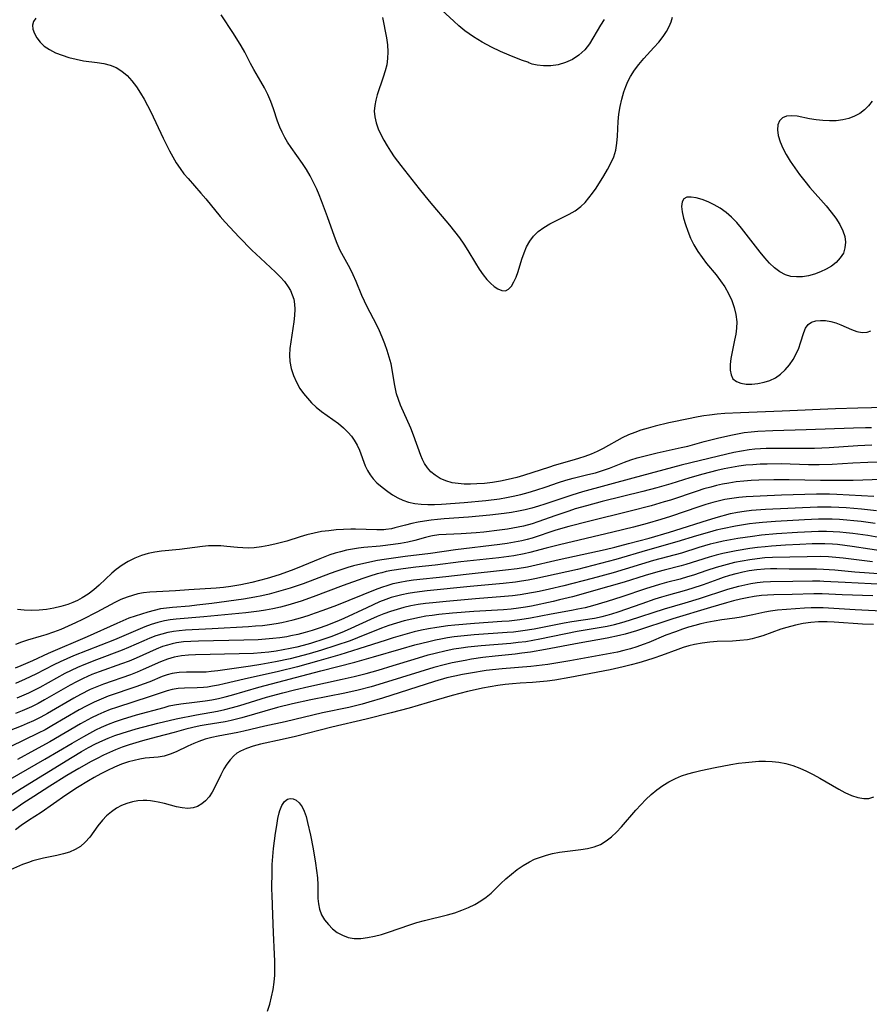
# Model space of a CAD drawing. Extents: x 1597504 to 1605706, y 2805615 to 2813817.
# Drawn here: x 1601389 to 1601599, y 2806353 to 2806596 of the extents above; entities that cross this region are included whole.
import ezdxf

# ---------------------------------------------------------------- set-up
doc = ezdxf.new("R2010")
doc.units = 0

msp = doc.modelspace()

# ---------------------------------------------------------------- linework, layer by layer
at = {"layer": 'WIL_032_Contours', "color": 0}
for points in [[(1601514.42, 2806585.69, 150), (1601513.12, 2806586.11, 150), (1601511.65, 2806586.66, 150), (1601509.8, 2806587.41, 150), (1601507.69, 2806588.33, 150), (1601505.44, 2806589.4, 150), (1601503.16, 2806590.61, 150), (1601500.98, 2806591.93, 150), (1601499.91, 2806592.68, 150), (1601498.9, 2806593.43, 150), (1601497.43, 2806594.63, 150), (1601496.15, 2806595.77, 150), (1601491.21, 2806600.31, 150)], [(1601602.8, 2806500.33, 148), (1601596.04, 2806500.21, 148), (1601590.49, 2806500, 148), (1601577.34, 2806499.41, 148), (1601567, 2806499.06, 148), (1601563.17, 2806498.85, 148), (1601561.27, 2806498.69, 148), (1601559.39, 2806498.48, 148), (1601557.95, 2806498.26, 148), (1601556.53, 2806498.01, 148), (1601550.52, 2806496.84, 148), (1601549.28, 2806496.57, 148), (1601545.92, 2806495.72, 148), (1601544.17, 2806495.26, 148), (1601542.4, 2806494.74, 148), (1601540.87, 2806494.21, 148), (1601539.36, 2806493.59, 148), (1601537.78, 2806492.83, 148), (1601533.1, 2806490.26, 148), (1601531.61, 2806489.51, 148), (1601530.1, 2806488.85, 148), (1601528.54, 2806488.26, 148), (1601526.96, 2806487.72, 148), (1601525.36, 2806487.23, 148), (1601520.97, 2806485.99, 148), (1601519.81, 2806485.64, 148), (1601513.35, 2806483.56, 148), (1601511.72, 2806483.08, 148), (1601509.62, 2806482.54, 148), (1601507.67, 2806482.14, 148), (1601505.72, 2806481.83, 148), (1601503.76, 2806481.6, 148), (1601501.81, 2806481.46, 148), (1601500.25, 2806481.42, 148), (1601498.71, 2806481.45, 148), (1601497.21, 2806481.56, 148), (1601495.77, 2806481.78, 148), (1601494.17, 2806482.22, 148), (1601492.77, 2806482.84, 148), (1601491.51, 2806483.64, 148), (1601490.49, 2806484.5, 148), (1601489.61, 2806485.47, 148), (1601488.88, 2806486.54, 148), (1601488.42, 2806487.49, 148), (1601488.02, 2806488.51, 148), (1601486.19, 2806493.52, 148), (1601485.49, 2806495.26, 148), (1601482.98, 2806500.94, 148), (1601482.46, 2806502.31, 148), (1601482.02, 2806503.7, 148), (1601481.73, 2806504.94, 148), (1601481.48, 2806506.19, 148), (1601480.98, 2806509.29, 148), (1601480.63, 2806511.12, 148), (1601480.21, 2806512.79, 148), (1601479.71, 2806514.46, 148), (1601479.12, 2806516.1, 148), (1601478.47, 2806517.72, 148), (1601477.75, 2806519.32, 148), (1601477.01, 2806520.84, 148), (1601474.73, 2806525.22, 148), (1601474.04, 2806526.61, 148), (1601473.4, 2806528.02, 148), (1601472.02, 2806531.47, 148), (1601471.3, 2806533.16, 148), (1601470.51, 2806534.71, 148), (1601468.86, 2806537.66, 148), (1601468.08, 2806539.17, 148), (1601467.33, 2806540.87, 148), (1601466.66, 2806542.61, 148), (1601464.93, 2806547.45, 148), (1601463.45, 2806551.45, 148), (1601462.88, 2806552.9, 148), (1601462.28, 2806554.33, 148), (1601461.5, 2806555.97, 148), (1601460.65, 2806557.57, 148), (1601459.73, 2806559.13, 148), (1601458.75, 2806560.64, 148), (1601455.94, 2806564.56, 148), (1601455.06, 2806565.88, 148), (1601454.36, 2806567.09, 148), (1601453.72, 2806568.34, 148), (1601453.17, 2806569.62, 148), (1601452.61, 2806571.11, 148), (1601451.6, 2806574.15, 148), (1601450.92, 2806575.92, 148), (1601450.17, 2806577.66, 148), (1601449.33, 2806579.37, 148), (1601448.49, 2806580.88, 148), (1601446.75, 2806583.86, 148), (1601445.92, 2806585.36, 148), (1601444.49, 2806588.1, 148), (1601443.62, 2806589.67, 148), (1601441.71, 2806592.76, 148), (1601438.68, 2806597.36, 148)], [(1601392.82, 2806596.51, 146), (1601392.27, 2806595.75, 146), (1601392.05, 2806594.84, 146), (1601392.14, 2806593.81, 146), (1601392.5, 2806592.74, 146), (1601393.09, 2806591.66, 146), (1601393.88, 2806590.61, 146), (1601394.86, 2806589.66, 146), (1601396.18, 2806588.76, 146), (1601397.68, 2806588, 146), (1601399.32, 2806587.36, 146), (1601401.03, 2806586.82, 146), (1601402.8, 2806586.38, 146), (1601404.6, 2806586.04, 146), (1601408.01, 2806585.57, 146), (1601409.65, 2806585.3, 146), (1601411.23, 2806584.92, 146), (1601412.7, 2806584.36, 146), (1601414.12, 2806583.48, 146), (1601415.42, 2806582.35, 146), (1601416.61, 2806581.04, 146), (1601417.72, 2806579.6, 146), (1601418.74, 2806578.04, 146), (1601419.62, 2806576.53, 146), (1601420.46, 2806574.96, 146), (1601421.26, 2806573.36, 146), (1601424.31, 2806566.88, 146), (1601425.85, 2806563.77, 146), (1601426.67, 2806562.26, 146), (1601427.55, 2806560.79, 146), (1601428.5, 2806559.37, 146), (1601429.46, 2806558.11, 146), (1601430.47, 2806556.89, 146), (1601433.64, 2806553.31, 146), (1601434.85, 2806551.89, 146), (1601438.42, 2806547.56, 146), (1601439.64, 2806546.13, 146), (1601440.76, 2806544.88, 146), (1601443.08, 2806542.43, 146), (1601446.26, 2806539.21, 146), (1601448.34, 2806537.23, 146), (1601452.09, 2806533.81, 146), (1601453.24, 2806532.65, 146), (1601454.3, 2806531.46, 146), (1601455.22, 2806530.2, 146), (1601455.79, 2806529.22, 146), (1601456.24, 2806528.2, 146), (1601456.58, 2806527.08, 146), (1601456.77, 2806525.92, 146), (1601456.85, 2806524.68, 146), (1601456.78, 2806523.1, 146), (1601456.61, 2806521.49, 146), (1601455.84, 2806516.57, 146), (1601455.64, 2806514.93, 146), (1601455.56, 2806513.3, 146), (1601455.63, 2806511.7, 146), (1601455.95, 2806509.96, 146), (1601456.49, 2806508.27, 146), (1601457.23, 2806506.62, 146), (1601458.13, 2806505.05, 146), (1601459, 2806503.81, 146), (1601459.96, 2806502.63, 146), (1601461.01, 2806501.51, 146), (1601462.13, 2806500.46, 146), (1601463.47, 2806499.38, 146), (1601467.62, 2806496.37, 146), (1601468.9, 2806495.33, 146), (1601470.07, 2806494.21, 146), (1601470.85, 2806493.29, 146), (1601471.54, 2806492.32, 146), (1601472.28, 2806491.08, 146), (1601472.88, 2806489.8, 146), (1601474.27, 2806485.96, 146), (1601474.8, 2806484.79, 146), (1601475.44, 2806483.7, 146), (1601476.24, 2806482.7, 146), (1601477.16, 2806481.77, 146), (1601478.44, 2806480.64, 146), (1601479.83, 2806479.57, 146), (1601481.02, 2806478.77, 146), (1601482.28, 2806478.06, 146), (1601483.59, 2806477.45, 146), (1601484.96, 2806476.97, 146), (1601486.5, 2806476.64, 146), (1601488.1, 2806476.46, 146), (1601489.73, 2806476.39, 146), (1601491.4, 2806476.4, 146), (1601493.09, 2806476.46, 146), (1601498.71, 2806476.86, 146), (1601504.08, 2806477.39, 146), (1601507.46, 2806477.83, 146), (1601509.14, 2806478.1, 146), (1601510.8, 2806478.42, 146), (1601512.69, 2806478.85, 146), (1601514.57, 2806479.35, 146), (1601516.42, 2806479.9, 146), (1601519.02, 2806480.75, 146), (1601522.03, 2806481.8, 146), (1601523.85, 2806482.38, 146), (1601525.67, 2806482.88, 146), (1601529.32, 2806483.77, 146), (1601531.14, 2806484.24, 146), (1601532.17, 2806484.55, 146), (1601533.19, 2806484.88, 146), (1601534.63, 2806485.39, 146), (1601538.32, 2806486.84, 146), (1601539.9, 2806487.39, 146), (1601541.5, 2806487.89, 146), (1601543.12, 2806488.35, 146), (1601546.4, 2806489.17, 146), (1601552.37, 2806490.44, 146), (1601553.97, 2806490.83, 146), (1601558.01, 2806491.93, 146), (1601561.3, 2806492.8, 146), (1601564.61, 2806493.56, 146), (1601566.28, 2806493.89, 146), (1601567.96, 2806494.16, 146), (1601569.63, 2806494.37, 146), (1601571.31, 2806494.51, 146), (1601575, 2806494.7, 146), (1601583.24, 2806494.89, 146), (1601594.92, 2806495.36, 146), (1601597.93, 2806495.43, 146), (1601599.43, 2806495.42, 146)], [(1601478.56, 2806596.71, 150), (1601479.5, 2806591.67, 150), (1601479.73, 2806589.96, 150), (1601479.84, 2806588.26, 150), (1601479.79, 2806586.58, 150), (1601479.56, 2806585.02, 150), (1601479.19, 2806583.49, 150), (1601478.72, 2806581.97, 150), (1601477.24, 2806577.62, 150), (1601476.86, 2806576.27, 150), (1601476.6, 2806574.93, 150), (1601476.5, 2806573.6, 150), (1601476.64, 2806572.13, 150), (1601476.98, 2806570.67, 150), (1601477.49, 2806569.22, 150), (1601478.13, 2806567.77, 150), (1601478.85, 2806566.38, 150), (1601479.64, 2806565.01, 150), (1601480.5, 2806563.65, 150), (1601481.42, 2806562.31, 150), (1601483.06, 2806560.12, 150), (1601487.6, 2806554.34, 150), (1601490.08, 2806551.33, 150), (1601495.1, 2806545.36, 150), (1601496.35, 2806543.83, 150), (1601497.54, 2806542.27, 150), (1601498.6, 2806540.72, 150), (1601499.58, 2806539.14, 150), (1601501.48, 2806536, 150), (1601502.43, 2806534.49, 150), (1601503.41, 2806533.09, 150), (1601504.29, 2806532.01, 150), (1601505.19, 2806531.05, 150), (1601506.1, 2806530.25, 150), (1601507.01, 2806529.64, 150), (1601508.02, 2806529.22, 150), (1601508.95, 2806529.21, 150), (1601509.71, 2806529.62, 150), (1601510.39, 2806530.37, 150), (1601510.99, 2806531.38, 150), (1601511.53, 2806532.57, 150), (1601512.03, 2806533.97, 150), (1601513, 2806537.01, 150), (1601513.53, 2806538.55, 150), (1601514.15, 2806540.04, 150), (1601514.92, 2806541.44, 150), (1601515.86, 2806542.71, 150), (1601516.98, 2806543.83, 150), (1601518.37, 2806544.85, 150), (1601519.88, 2806545.73, 150), (1601524.67, 2806548.1, 150), (1601526.19, 2806548.98, 150), (1601527.58, 2806550, 150), (1601528.62, 2806551.01, 150), (1601529.56, 2806552.13, 150), (1601530.44, 2806553.33, 150), (1601531.3, 2806554.58, 150), (1601533.26, 2806557.59, 150), (1601534.17, 2806559.13, 150), (1601534.99, 2806560.7, 150), (1601535.69, 2806562.31, 150), (1601536.19, 2806563.96, 150), (1601536.48, 2806565.67, 150), (1601536.61, 2806567.42, 150), (1601536.78, 2806571, 150), (1601536.98, 2806572.86, 150), (1601537.29, 2806574.71, 150), (1601537.7, 2806576.55, 150), (1601538.21, 2806578.37, 150), (1601538.66, 2806579.66, 150), (1601539.19, 2806580.93, 150), (1601539.81, 2806582.15, 150), (1601540.78, 2806583.68, 150), (1601541.9, 2806585.13, 150), (1601543.11, 2806586.54, 150), (1601545.6, 2806589.28, 150), (1601546.79, 2806590.64, 150), (1601547.89, 2806592.02, 150), (1601548.72, 2806593.23, 150), (1601549.4, 2806594.45, 150), (1601549.9, 2806595.65, 150), (1601550.18, 2806596.81, 150)], [(1601533.33, 2806596.19, 150), (1601532.4, 2806594.82, 150), (1601529.66, 2806590.24, 150), (1601528.51, 2806588.75, 150), (1601527.07, 2806587.4, 150), (1601525.49, 2806586.36, 150), (1601523.74, 2806585.56, 150), (1601521.92, 2806585.02, 150), (1601520.12, 2806584.75, 150), (1601518.34, 2806584.74, 150), (1601516.79, 2806584.93, 150), (1601515.54, 2806585.2, 150), (1601514.72, 2806585.48, 150), (1601514.42, 2806585.69, 150)], [(1601599.59, 2806576.06, 150), (1601598.68, 2806574.92, 150), (1601597.68, 2806573.9, 150), (1601596.48, 2806573.01, 150), (1601595.17, 2806572.3, 150), (1601593.76, 2806571.75, 150), (1601592.27, 2806571.39, 150), (1601590.66, 2806571.19, 150), (1601589.01, 2806571.16, 150), (1601587.34, 2806571.25, 150), (1601585.7, 2806571.44, 150), (1601584.1, 2806571.7, 150), (1601581, 2806572.31, 150), (1601579.63, 2806572.45, 150), (1601578.41, 2806572.33, 150), (1601577.43, 2806571.89, 150), (1601576.68, 2806571.15, 150), (1601576.23, 2806570.17, 150), (1601576.13, 2806568.93, 150), (1601576.35, 2806567.53, 150), (1601576.82, 2806566.02, 150), (1601577.48, 2806564.45, 150), (1601578.3, 2806562.84, 150), (1601579.3, 2806561.18, 150), (1601580.41, 2806559.54, 150), (1601581.61, 2806557.9, 150), (1601582.88, 2806556.29, 150), (1601584.18, 2806554.73, 150), (1601588.15, 2806550.15, 150), (1601589.39, 2806548.64, 150), (1601590.54, 2806547.11, 150), (1601591.53, 2806545.57, 150), (1601592.32, 2806544.01, 150), (1601592.77, 2806542.61, 150), (1601592.95, 2806541.2, 150), (1601592.84, 2806539.82, 150), (1601592.44, 2806538.52, 150), (1601591.69, 2806537.29, 150), (1601590.68, 2806536.2, 150), (1601589.51, 2806535.29, 150), (1601588.21, 2806534.51, 150), (1601586.81, 2806533.84, 150), (1601585.34, 2806533.29, 150), (1601583.83, 2806532.89, 150), (1601582.35, 2806532.66, 150), (1601580.88, 2806532.6, 150), (1601579.46, 2806532.74, 150), (1601578.1, 2806533.13, 150), (1601576.72, 2806533.86, 150), (1601575.42, 2806534.85, 150), (1601574.2, 2806536.03, 150), (1601573.01, 2806537.35, 150), (1601571.87, 2806538.76, 150), (1601568.45, 2806543.18, 150), (1601567.28, 2806544.63, 150), (1601566.07, 2806546.03, 150), (1601564.8, 2806547.34, 150), (1601563.47, 2806548.52, 150), (1601562.01, 2806549.56, 150), (1601560.51, 2806550.43, 150), (1601558.99, 2806551.16, 150), (1601557.5, 2806551.74, 150), (1601556.09, 2806552.14, 150), (1601554.82, 2806552.34, 150), (1601553.75, 2806552.29, 150), (1601552.98, 2806551.92, 150), (1601552.56, 2806551.13, 150), (1601552.45, 2806550.02, 150), (1601552.59, 2806548.68, 150), (1601552.91, 2806547.17, 150), (1601553.38, 2806545.56, 150), (1601553.98, 2806543.89, 150), (1601554.69, 2806542.2, 150), (1601555.51, 2806540.52, 150), (1601556.46, 2806538.89, 150), (1601557.5, 2806537.39, 150), (1601558.63, 2806535.94, 150), (1601560.97, 2806533.09, 150), (1601562.09, 2806531.65, 150), (1601563.12, 2806530.16, 150), (1601564.07, 2806528.52, 150), (1601564.86, 2806526.81, 150), (1601565.47, 2806525.06, 150), (1601565.9, 2806523.29, 150), (1601566.08, 2806521.5, 150), (1601566.03, 2806519.99, 150), (1601565.84, 2806518.5, 150), (1601565.56, 2806517, 150), (1601564.93, 2806514.07, 150), (1601564.65, 2806512.49, 150), (1601564.48, 2806510.98, 150), (1601564.47, 2806509.6, 150), (1601564.67, 2806508.39, 150), (1601565.16, 2806507.42, 150), (1601565.99, 2806506.75, 150), (1601567.09, 2806506.34, 150), (1601568.4, 2806506.14, 150), (1601569.83, 2806506.13, 150), (1601571.33, 2806506.28, 150), (1601572.85, 2806506.59, 150), (1601574.28, 2806507.06, 150), (1601575.64, 2806507.72, 150), (1601576.9, 2806508.62, 150), (1601578.05, 2806509.7, 150), (1601579.09, 2806510.92, 150), (1601580, 2806512.23, 150), (1601580.78, 2806513.61, 150), (1601581.42, 2806515.01, 150), (1601581.88, 2806516.37, 150), (1601582.63, 2806518.91, 150), (1601583.09, 2806519.98, 150), (1601583.72, 2806520.83, 150), (1601584.57, 2806521.41, 150), (1601585.61, 2806521.74, 150), (1601586.78, 2806521.88, 150), (1601588.04, 2806521.84, 150), (1601589.33, 2806521.64, 150), (1601590.61, 2806521.28, 150), (1601591.85, 2806520.78, 150), (1601594.44, 2806519.6, 150), (1601595.79, 2806519.13, 150), (1601597.09, 2806518.86, 150), (1601598.31, 2806518.93, 150), (1601599.2, 2806519.26, 150)], [(1601599.51, 2806491.07, 144), (1601595.99, 2806490.89, 144), (1601588.94, 2806490.38, 144), (1601585.27, 2806490.22, 144), (1601580.91, 2806490.19, 144), (1601575.29, 2806490.25, 144), (1601573.32, 2806490.22, 144), (1601571.93, 2806490.16, 144), (1601570.54, 2806490.05, 144), (1601569.16, 2806489.9, 144), (1601567.25, 2806489.6, 144), (1601565.34, 2806489.22, 144), (1601561.55, 2806488.34, 144), (1601552.39, 2806486.07, 144), (1601540.37, 2806482.93, 144), (1601527.94, 2806479.54, 144), (1601525.35, 2806478.73, 144), (1601518.66, 2806476.45, 144), (1601517.05, 2806475.95, 144), (1601515.43, 2806475.49, 144), (1601513.8, 2806475.08, 144), (1601512.15, 2806474.72, 144), (1601510.39, 2806474.4, 144), (1601508.63, 2806474.14, 144), (1601505.07, 2806473.72, 144), (1601499.75, 2806473.26, 144), (1601493.77, 2806472.84, 144), (1601492.15, 2806472.7, 144), (1601490.53, 2806472.51, 144), (1601488.93, 2806472.28, 144), (1601487.34, 2806472, 144), (1601485.78, 2806471.68, 144), (1601484.25, 2806471.31, 144), (1601481.6, 2806470.6, 144), (1601480.77, 2806470.42, 144), (1601479.34, 2806470.21, 144), (1601478.83, 2806470.16, 144), (1601477.12, 2806470.11, 144), (1601471.86, 2806470.29, 144), (1601470.67, 2806470.28, 144), (1601468.86, 2806470.22, 144), (1601467.05, 2806470.1, 144), (1601465.23, 2806469.92, 144), (1601463.42, 2806469.68, 144), (1601461.63, 2806469.35, 144), (1601459.86, 2806468.93, 144), (1601458.19, 2806468.43, 144), (1601454.88, 2806467.35, 144), (1601453.56, 2806466.97, 144), (1601452.24, 2806466.64, 144), (1601450.43, 2806466.24, 144), (1601448.62, 2806465.93, 144), (1601446.81, 2806465.72, 144), (1601445.39, 2806465.64, 144), (1601443.97, 2806465.66, 144), (1601442.67, 2806465.76, 144), (1601440.08, 2806466.04, 144), (1601438.58, 2806466.15, 144), (1601437.07, 2806466.19, 144), (1601435.56, 2806466.16, 144), (1601434.01, 2806466.03, 144), (1601428.31, 2806465.27, 144), (1601423.92, 2806464.88, 144), (1601422.27, 2806464.65, 144), (1601420.64, 2806464.31, 144), (1601418.94, 2806463.79, 144), (1601417.28, 2806463.12, 144), (1601415.67, 2806462.32, 144), (1601414.14, 2806461.4, 144), (1601412.69, 2806460.34, 144), (1601411.62, 2806459.42, 144), (1601408.52, 2806456.47, 144), (1601407.18, 2806455.33, 144), (1601405.77, 2806454.28, 144), (1601404.28, 2806453.33, 144), (1601403.15, 2806452.71, 144), (1601401.98, 2806452.16, 144), (1601400.78, 2806451.69, 144), (1601399.05, 2806451.16, 144), (1601397.28, 2806450.76, 144), (1601395.48, 2806450.47, 144), (1601393.66, 2806450.29, 144), (1601391.82, 2806450.22, 144), (1601389.98, 2806450.28, 144), (1601388.34, 2806450.45, 144)], [(1601602.09, 2806486.88, 142), (1601598.49, 2806486.79, 142), (1601594.76, 2806486.61, 142), (1601589.7, 2806486.31, 142), (1601586.5, 2806486.2, 142), (1601583.86, 2806486.21, 142), (1601577.1, 2806486.4, 142), (1601573.59, 2806486.39, 142), (1601571.84, 2806486.33, 142), (1601570.1, 2806486.23, 142), (1601568.36, 2806486.08, 142), (1601566.63, 2806485.86, 142), (1601564.81, 2806485.55, 142), (1601563, 2806485.18, 142), (1601561.2, 2806484.77, 142), (1601557.71, 2806483.89, 142), (1601554.46, 2806482.96, 142), (1601549.76, 2806481.51, 142), (1601546.31, 2806480.54, 142), (1601542.84, 2806479.62, 142), (1601532.79, 2806477.11, 142), (1601528.94, 2806476.09, 142), (1601526.15, 2806475.28, 142), (1601524.56, 2806474.78, 142), (1601521.41, 2806473.7, 142), (1601516.95, 2806472.11, 142), (1601515.49, 2806471.64, 142), (1601513.38, 2806471.06, 142), (1601512.06, 2806470.76, 142), (1601509.4, 2806470.29, 142), (1601507.47, 2806470.01, 142), (1601503.61, 2806469.58, 142), (1601501.7, 2806469.41, 142), (1601497.96, 2806469.15, 142), (1601492.45, 2806468.91, 142), (1601490.91, 2806468.69, 142), (1601490.45, 2806468.59, 142), (1601489.17, 2806468.25, 142), (1601486.55, 2806467.49, 142), (1601484.79, 2806467.08, 142), (1601482.98, 2806466.74, 142), (1601481.13, 2806466.47, 142), (1601477.94, 2806466.08, 142), (1601473.94, 2806465.75, 142), (1601472.6, 2806465.62, 142), (1601471.11, 2806465.39, 142), (1601469.61, 2806465.08, 142), (1601468.13, 2806464.72, 142), (1601466.81, 2806464.35, 142), (1601465.51, 2806463.94, 142), (1601464.28, 2806463.48, 142), (1601463.05, 2806462.99, 142), (1601457.45, 2806460.66, 142), (1601455.97, 2806460.08, 142), (1601453.01, 2806459.04, 142), (1601450, 2806458.11, 142), (1601448.13, 2806457.58, 142), (1601446.25, 2806457.11, 142), (1601443.49, 2806456.54, 142), (1601441, 2806456.14, 142), (1601439.21, 2806455.9, 142), (1601437.41, 2806455.72, 142), (1601430.68, 2806455.33, 142), (1601427.39, 2806455.05, 142), (1601422.67, 2806454.82, 142), (1601421.04, 2806454.72, 142), (1601419.43, 2806454.53, 142), (1601418.06, 2806454.29, 142), (1601416.72, 2806453.95, 142), (1601415.39, 2806453.53, 142), (1601413.86, 2806452.91, 142), (1601412.36, 2806452.19, 142), (1601407.9, 2806449.79, 142), (1601404.39, 2806447.99, 142), (1601402.61, 2806447.14, 142), (1601400.81, 2806446.32, 142), (1601399, 2806445.55, 142), (1601397.18, 2806444.84, 142), (1601395.34, 2806444.2, 142), (1601394.15, 2806443.83, 142), (1601390.78, 2806442.86, 142), (1601389.26, 2806442.37, 142), (1601387.78, 2806441.82, 142)], [(1601601.98, 2806482.53, 140), (1601594.83, 2806482.36, 140), (1601591.26, 2806482.3, 140), (1601586.81, 2806482.35, 140), (1601579.04, 2806482.5, 140), (1601575.28, 2806482.48, 140), (1601571.54, 2806482.38, 140), (1601569.67, 2806482.29, 140), (1601567.81, 2806482.15, 140), (1601565.96, 2806481.96, 140), (1601564.12, 2806481.7, 140), (1601562.59, 2806481.41, 140), (1601561.07, 2806481.07, 140), (1601559.65, 2806480.71, 140), (1601557.99, 2806480.23, 140), (1601556.33, 2806479.7, 140), (1601549.73, 2806477.49, 140), (1601548.14, 2806477.01, 140), (1601544.95, 2806476.1, 140), (1601539.71, 2806474.73, 140), (1601529.46, 2806472.2, 140), (1601524.59, 2806470.94, 140), (1601521.38, 2806470.01, 140), (1601515.53, 2806468.11, 140), (1601514.29, 2806467.75, 140), (1601512.97, 2806467.42, 140), (1601511.19, 2806467.06, 140), (1601509.38, 2806466.75, 140), (1601507.56, 2806466.48, 140), (1601496.57, 2806465.18, 140), (1601490.4, 2806464.28, 140), (1601484.14, 2806463.53, 140), (1601480.67, 2806463.09, 140), (1601478.94, 2806462.82, 140), (1601477.31, 2806462.53, 140), (1601473.14, 2806461.65, 140), (1601471.37, 2806461.2, 140), (1601469.98, 2806460.8, 140), (1601467.23, 2806459.93, 140), (1601465.56, 2806459.33, 140), (1601458.89, 2806456.83, 140), (1601455.7, 2806455.76, 140), (1601452.24, 2806454.73, 140), (1601450.49, 2806454.27, 140), (1601448.74, 2806453.85, 140), (1601446.98, 2806453.48, 140), (1601444.13, 2806453.01, 140), (1601436.34, 2806451.93, 140), (1601432.67, 2806451.49, 140), (1601430.84, 2806451.31, 140), (1601426.64, 2806450.98, 140), (1601425.13, 2806450.81, 140), (1601423.65, 2806450.58, 140), (1601422.08, 2806450.23, 140), (1601420.52, 2806449.8, 140), (1601418.97, 2806449.32, 140), (1601415.86, 2806448.27, 140), (1601414.33, 2806447.67, 140), (1601412.83, 2806447.02, 140), (1601405.53, 2806443.7, 140), (1601395.91, 2806439.57, 140), (1601391.99, 2806437.76, 140), (1601389.16, 2806436.51, 140), (1601387.73, 2806435.92, 140)], [(1601600.01, 2806478.4, 138), (1601590.84, 2806478.85, 138), (1601589.01, 2806478.91, 138), (1601585.8, 2806478.91, 138), (1601577.12, 2806478.68, 138), (1601571.91, 2806478.49, 138), (1601568.41, 2806478.28, 138), (1601566.64, 2806478.12, 138), (1601564.89, 2806477.9, 138), (1601563.16, 2806477.61, 138), (1601561.85, 2806477.32, 138), (1601560.15, 2806476.87, 138), (1601558.45, 2806476.37, 138), (1601556.71, 2806475.8, 138), (1601549.72, 2806473.4, 138), (1601547.3, 2806472.66, 138), (1601543.94, 2806471.7, 138), (1601540.57, 2806470.81, 138), (1601535.48, 2806469.53, 138), (1601522.26, 2806466.44, 138), (1601518.95, 2806465.59, 138), (1601514.92, 2806464.51, 138), (1601513.52, 2806464.19, 138), (1601510.98, 2806463.75, 138), (1601507.26, 2806463.25, 138), (1601497.88, 2806462.21, 138), (1601491.56, 2806461.39, 138), (1601486.79, 2806460.9, 138), (1601483.61, 2806460.53, 138), (1601480.84, 2806460.09, 138), (1601479.46, 2806459.81, 138), (1601478.33, 2806459.54, 138), (1601477.2, 2806459.24, 138), (1601475.41, 2806458.69, 138), (1601473.63, 2806458.09, 138), (1601468.79, 2806456.34, 138), (1601461.36, 2806453.54, 138), (1601458.42, 2806452.53, 138), (1601455.12, 2806451.53, 138), (1601453.3, 2806451.05, 138), (1601451.46, 2806450.62, 138), (1601449.61, 2806450.26, 138), (1601448.01, 2806450, 138), (1601444.77, 2806449.62, 138), (1601434.4, 2806448.61, 138), (1601427.5, 2806448.09, 138), (1601426.05, 2806447.92, 138), (1601424.62, 2806447.67, 138), (1601422.99, 2806447.25, 138), (1601421.38, 2806446.73, 138), (1601419.79, 2806446.14, 138), (1601412.29, 2806442.99, 138), (1601405.52, 2806440.34, 138), (1601402.14, 2806438.98, 138), (1601400.47, 2806438.26, 138), (1601398.82, 2806437.5, 138), (1601397.31, 2806436.76, 138), (1601392.84, 2806434.47, 138), (1601390.2, 2806433.21, 138), (1601387.79, 2806432.17, 138)], [(1601388.23, 2806428.63, 136), (1601389.98, 2806429.36, 136), (1601391.15, 2806429.9, 136), (1601393.88, 2806431.27, 136), (1601400.1, 2806434.69, 136), (1601401.68, 2806435.49, 136), (1601403.21, 2806436.21, 136), (1601404.75, 2806436.88, 136), (1601407.88, 2806438.13, 136), (1601414.23, 2806440.49, 136), (1601415.79, 2806441.12, 136), (1601419.61, 2806442.81, 136), (1601421.08, 2806443.43, 136), (1601422.55, 2806443.99, 136), (1601424.05, 2806444.48, 136), (1601425.57, 2806444.87, 136), (1601426.9, 2806445.1, 136), (1601428.25, 2806445.27, 136), (1601429.86, 2806445.4, 136), (1601436.45, 2806445.72, 136), (1601445.4, 2806446.25, 136), (1601447.13, 2806446.38, 136), (1601448.84, 2806446.53, 136), (1601450.56, 2806446.74, 136), (1601452.26, 2806447, 136), (1601453.65, 2806447.26, 136), (1601456.42, 2806447.91, 136), (1601458.29, 2806448.43, 136), (1601460.15, 2806449, 136), (1601462, 2806449.61, 136), (1601463.83, 2806450.25, 136), (1601467.26, 2806451.56, 136), (1601476.79, 2806455.43, 136), (1601478.34, 2806456, 136), (1601479.9, 2806456.5, 136), (1601481.17, 2806456.85, 136), (1601482.84, 2806457.21, 136), (1601484.53, 2806457.5, 136), (1601486.23, 2806457.74, 136), (1601494.2, 2806458.61, 136), (1601499.22, 2806459.21, 136), (1601508.95, 2806460.23, 136), (1601511.79, 2806460.59, 136), (1601514.37, 2806461.03, 136), (1601522.17, 2806462.83, 136), (1601529.76, 2806464.42, 136), (1601533.56, 2806465.26, 136), (1601535.97, 2806465.85, 136), (1601539.37, 2806466.72, 136), (1601544.45, 2806468.09, 136), (1601549.5, 2806469.55, 136), (1601552.38, 2806470.46, 136), (1601557.55, 2806472.14, 136), (1601561, 2806473.19, 136), (1601564.57, 2806474.13, 136), (1601566.24, 2806474.49, 136), (1601567.96, 2806474.78, 136), (1601569.7, 2806474.98, 136), (1601573.22, 2806475.25, 136), (1601586.05, 2806475.79, 136), (1601587.54, 2806475.82, 136), (1601589.41, 2806475.81, 136), (1601591.28, 2806475.74, 136), (1601593.15, 2806475.64, 136), (1601596.89, 2806475.34, 136), (1601600.63, 2806474.94, 136)], [(1601600.28, 2806471.67, 134), (1601596.85, 2806472.17, 134), (1601595.06, 2806472.38, 134), (1601593.27, 2806472.54, 134), (1601591.48, 2806472.67, 134), (1601589.69, 2806472.75, 134), (1601587.89, 2806472.78, 134), (1601586.29, 2806472.75, 134), (1601582.83, 2806472.61, 134), (1601575.65, 2806472.21, 134), (1601572.43, 2806471.98, 134), (1601570.83, 2806471.82, 134), (1601569.24, 2806471.61, 134), (1601565.74, 2806471.02, 134), (1601562.59, 2806470.38, 134), (1601561.02, 2806470.02, 134), (1601559.39, 2806469.59, 134), (1601556.16, 2806468.64, 134), (1601551.28, 2806467.13, 134), (1601544, 2806465.11, 134), (1601536.22, 2806462.83, 134), (1601532.42, 2806461.78, 134), (1601528.62, 2806460.8, 134), (1601526.7, 2806460.34, 134), (1601516.17, 2806458.03, 134), (1601514.53, 2806457.7, 134), (1601512.87, 2806457.43, 134), (1601511.38, 2806457.22, 134), (1601508.39, 2806456.91, 134), (1601500.22, 2806456.17, 134), (1601489.6, 2806455.06, 134), (1601486.45, 2806454.66, 134), (1601484.88, 2806454.41, 134), (1601483.33, 2806454.09, 134), (1601482, 2806453.76, 134), (1601480.69, 2806453.38, 134), (1601479.39, 2806452.93, 134), (1601477.78, 2806452.31, 134), (1601476.2, 2806451.62, 134), (1601474.63, 2806450.9, 134), (1601468.95, 2806448.23, 134), (1601467.22, 2806447.49, 134), (1601464.55, 2806446.45, 134), (1601462.84, 2806445.85, 134), (1601461.12, 2806445.29, 134), (1601459.38, 2806444.77, 134), (1601457.64, 2806444.31, 134), (1601455.87, 2806443.92, 134), (1601454.9, 2806443.73, 134), (1601453.14, 2806443.46, 134), (1601451.38, 2806443.25, 134), (1601449.6, 2806443.1, 134), (1601447.82, 2806442.98, 134), (1601444.25, 2806442.84, 134), (1601433.01, 2806442.65, 134), (1601431.18, 2806442.58, 134), (1601429.38, 2806442.45, 134), (1601427.61, 2806442.21, 134), (1601426.56, 2806442, 134), (1601425.36, 2806441.68, 134), (1601424.19, 2806441.28, 134), (1601422.55, 2806440.62, 134), (1601417.66, 2806438.4, 134), (1601415.87, 2806437.68, 134), (1601414.04, 2806437.01, 134), (1601408.51, 2806435.07, 134), (1601406.68, 2806434.36, 134), (1601405.61, 2806433.91, 134), (1601404.55, 2806433.43, 134), (1601402.93, 2806432.62, 134), (1601401.33, 2806431.76, 134), (1601395.01, 2806428.12, 134), (1601393.42, 2806427.26, 134), (1601391.8, 2806426.44, 134), (1601389.48, 2806425.42, 134), (1601387.84, 2806424.78, 134)], [(1601602.14, 2806468.05, 132), (1601598.48, 2806468.71, 132), (1601594.81, 2806469.25, 132), (1601593.17, 2806469.43, 132), (1601591.53, 2806469.57, 132), (1601589.89, 2806469.66, 132), (1601588.24, 2806469.71, 132), (1601586.28, 2806469.71, 132), (1601584.56, 2806469.66, 132), (1601581.1, 2806469.5, 132), (1601575.93, 2806469.15, 132), (1601572.23, 2806468.8, 132), (1601569.95, 2806468.52, 132), (1601566.34, 2806468, 132), (1601564.55, 2806467.7, 132), (1601562.77, 2806467.35, 132), (1601561.01, 2806466.95, 132), (1601559.55, 2806466.58, 132), (1601556.68, 2806465.74, 132), (1601552.4, 2806464.4, 132), (1601545.52, 2806462.57, 132), (1601535.52, 2806459.53, 132), (1601530.31, 2806458.08, 132), (1601523.34, 2806456.28, 132), (1601519.84, 2806455.46, 132), (1601517.29, 2806454.91, 132), (1601513.96, 2806454.29, 132), (1601512.54, 2806454.07, 132), (1601510.62, 2806453.84, 132), (1601508.69, 2806453.67, 132), (1601501.49, 2806453.12, 132), (1601494.24, 2806452.46, 132), (1601491, 2806452.13, 132), (1601489.15, 2806451.91, 132), (1601487.32, 2806451.65, 132), (1601485.51, 2806451.32, 132), (1601483.81, 2806450.94, 132), (1601482.14, 2806450.48, 132), (1601480.48, 2806449.95, 132), (1601478.85, 2806449.36, 132), (1601477.21, 2806448.69, 132), (1601475.58, 2806447.97, 132), (1601470.73, 2806445.73, 132), (1601469.09, 2806445.01, 132), (1601466.02, 2806443.82, 132), (1601464.27, 2806443.2, 132), (1601460.71, 2806442.08, 132), (1601458.91, 2806441.57, 132), (1601457.33, 2806441.17, 132), (1601455.73, 2806440.8, 132), (1601453.98, 2806440.46, 132), (1601452.23, 2806440.17, 132), (1601450.46, 2806439.94, 132), (1601448.56, 2806439.76, 132), (1601446.65, 2806439.62, 132), (1601443.07, 2806439.48, 132), (1601432.34, 2806439.24, 132), (1601430.58, 2806439.15, 132), (1601428.84, 2806438.97, 132), (1601427.05, 2806438.65, 132), (1601425.35, 2806438.15, 132), (1601423.68, 2806437.51, 132), (1601419.39, 2806435.59, 132), (1601417.89, 2806434.97, 132), (1601416.25, 2806434.35, 132), (1601409.55, 2806432.01, 132), (1601407.89, 2806431.37, 132), (1601406.26, 2806430.67, 132), (1601403.86, 2806429.46, 132), (1601402.22, 2806428.55, 132), (1601395.74, 2806424.78, 132), (1601394.1, 2806423.89, 132), (1601392.26, 2806422.97, 132), (1601390.73, 2806422.29, 132), (1601389.19, 2806421.64, 132), (1601385.18, 2806420.06, 132)], [(1601607.73, 2806464.02, 130), (1601594.59, 2806466.05, 130), (1601592.78, 2806466.28, 130), (1601590.97, 2806466.47, 130), (1601589.78, 2806466.56, 130), (1601587.87, 2806466.64, 130), (1601584.77, 2806466.65, 130), (1601581.66, 2806466.54, 130), (1601578.17, 2806466.34, 130), (1601574.69, 2806466.08, 130), (1601573.14, 2806465.95, 130), (1601571.23, 2806465.73, 130), (1601569.32, 2806465.48, 130), (1601565.96, 2806464.95, 130), (1601564.3, 2806464.64, 130), (1601562.64, 2806464.29, 130), (1601560.99, 2806463.9, 130), (1601559.27, 2806463.42, 130), (1601553.54, 2806461.58, 130), (1601552.32, 2806461.24, 130), (1601548.17, 2806460.19, 130), (1601546.61, 2806459.76, 130), (1601543.49, 2806458.83, 130), (1601538.28, 2806457.22, 130), (1601534.47, 2806456.1, 130), (1601525.51, 2806453.62, 130), (1601522.29, 2806452.8, 130), (1601520.68, 2806452.42, 130), (1601515.35, 2806451.31, 130), (1601513.86, 2806451.04, 130), (1601512.17, 2806450.78, 130), (1601510.29, 2806450.56, 130), (1601508.41, 2806450.4, 130), (1601501.1, 2806449.94, 130), (1601495.83, 2806449.52, 130), (1601492.48, 2806449.19, 130), (1601490.81, 2806448.99, 130), (1601489.25, 2806448.77, 130), (1601487.7, 2806448.5, 130), (1601485.79, 2806448.09, 130), (1601483.89, 2806447.61, 130), (1601482, 2806447.07, 130), (1601480.13, 2806446.47, 130), (1601478.29, 2806445.81, 130), (1601472.34, 2806443.42, 130), (1601470.55, 2806442.75, 130), (1601467, 2806441.52, 130), (1601463.46, 2806440.4, 130), (1601460.38, 2806439.5, 130), (1601457.29, 2806438.67, 130), (1601455.73, 2806438.29, 130), (1601452.11, 2806437.53, 130), (1601448.48, 2806436.87, 130), (1601445.88, 2806436.46, 130), (1601437.84, 2806435.29, 130), (1601436.17, 2806435.1, 130), (1601434.92, 2806435.01, 130), (1601433.68, 2806434.97, 130), (1601430.05, 2806434.95, 130), (1601428.27, 2806434.86, 130), (1601426.54, 2806434.62, 130), (1601425.28, 2806434.3, 130), (1601424.04, 2806433.88, 130), (1601420.99, 2806432.61, 130), (1601419.4, 2806431.99, 130), (1601417.78, 2806431.4, 130), (1601410.74, 2806429, 130), (1601408.97, 2806428.32, 130), (1601407.22, 2806427.56, 130), (1601405.28, 2806426.59, 130), (1601403.56, 2806425.64, 130), (1601396.79, 2806421.68, 130), (1601395.13, 2806420.76, 130), (1601393.45, 2806419.88, 130), (1601386.5, 2806416.51, 130)], [(1601599.65, 2806462.23, 128), (1601592.39, 2806463.12, 128), (1601590.57, 2806463.31, 128), (1601588.76, 2806463.44, 128), (1601586.83, 2806463.51, 128), (1601583.5, 2806463.5, 128), (1601574.95, 2806463.27, 128), (1601573.05, 2806463.18, 128), (1601571.17, 2806463, 128), (1601569.29, 2806462.73, 128), (1601567.42, 2806462.41, 128), (1601565.56, 2806462.03, 128), (1601563.71, 2806461.6, 128), (1601560.99, 2806460.86, 128), (1601558.73, 2806460.12, 128), (1601555.39, 2806458.94, 128), (1601553.94, 2806458.49, 128), (1601552.1, 2806457.98, 128), (1601548.72, 2806457.1, 128), (1601547, 2806456.61, 128), (1601543.55, 2806455.53, 128), (1601537.68, 2806453.54, 128), (1601534.08, 2806452.39, 128), (1601530.45, 2806451.36, 128), (1601528.62, 2806450.9, 128), (1601526.78, 2806450.5, 128), (1601525.25, 2806450.2, 128), (1601520.25, 2806449.31, 128), (1601515.12, 2806448.34, 128), (1601512.51, 2806447.91, 128), (1601509.82, 2806447.6, 128), (1601508.03, 2806447.45, 128), (1601501.25, 2806447, 128), (1601496.41, 2806446.58, 128), (1601494.69, 2806446.39, 128), (1601491.98, 2806446.02, 128), (1601489.91, 2806445.68, 128), (1601488.14, 2806445.31, 128), (1601486.37, 2806444.9, 128), (1601484.62, 2806444.45, 128), (1601481.13, 2806443.45, 128), (1601479.4, 2806442.91, 128), (1601472.69, 2806440.73, 128), (1601468.01, 2806439.29, 128), (1601462.77, 2806437.74, 128), (1601457.5, 2806436.29, 128), (1601452.79, 2806435.16, 128), (1601444.33, 2806433.28, 128), (1601439.4, 2806432.05, 128), (1601437.95, 2806431.73, 128), (1601436.51, 2806431.47, 128), (1601435.26, 2806431.3, 128), (1601434.27, 2806431.2, 128), (1601432.69, 2806431.11, 128), (1601429.57, 2806431.02, 128), (1601428.04, 2806430.91, 128), (1601426.55, 2806430.68, 128), (1601425.27, 2806430.35, 128), (1601421.1, 2806428.93, 128), (1601412.77, 2806426.26, 128), (1601411.22, 2806425.72, 128), (1601409.68, 2806425.12, 128), (1601408.17, 2806424.46, 128), (1601406.6, 2806423.68, 128), (1601403.88, 2806422.18, 128), (1601396.26, 2806417.72, 128), (1601392.55, 2806415.66, 128), (1601388.3, 2806413.37, 128)], [(1601382.16, 2806406.05, 126), (1601395.09, 2806413.44, 126), (1601401.82, 2806417.44, 126), (1601404.68, 2806419.09, 126), (1601407.71, 2806420.74, 126), (1601409.08, 2806421.4, 126), (1601410.79, 2806422.12, 126), (1601412.52, 2806422.76, 126), (1601414.25, 2806423.34, 126), (1601417.72, 2806424.39, 126), (1601424.55, 2806426.28, 126), (1601425.82, 2806426.62, 126), (1601427.09, 2806426.92, 126), (1601428.71, 2806427.17, 126), (1601432.02, 2806427.53, 126), (1601434.66, 2806427.89, 126), (1601436.35, 2806428.17, 126), (1601438.03, 2806428.5, 126), (1601439.61, 2806428.88, 126), (1601441.19, 2806429.31, 126), (1601447.93, 2806431.28, 126), (1601463.26, 2806435.3, 126), (1601471.65, 2806437.44, 126), (1601476.3, 2806438.72, 126), (1601483.18, 2806440.74, 126), (1601486.55, 2806441.69, 126), (1601489.94, 2806442.57, 126), (1601491.65, 2806442.96, 126), (1601492.93, 2806443.22, 126), (1601494.59, 2806443.51, 126), (1601496.27, 2806443.75, 126), (1601497.89, 2806443.95, 126), (1601501.15, 2806444.24, 126), (1601509.31, 2806444.82, 126), (1601510.93, 2806444.97, 126), (1601513.22, 2806445.25, 126), (1601515.99, 2806445.71, 126), (1601523.45, 2806447.14, 126), (1601525.32, 2806447.46, 126), (1601530.96, 2806448.33, 126), (1601532.81, 2806448.71, 126), (1601534.03, 2806449.01, 126), (1601535.23, 2806449.35, 126), (1601536.76, 2806449.85, 126), (1601542.68, 2806451.95, 126), (1601545.96, 2806453.05, 126), (1601547.61, 2806453.57, 126), (1601549.27, 2806454.06, 126), (1601553.15, 2806455.12, 126), (1601555.06, 2806455.69, 126), (1601557.85, 2806456.63, 126), (1601561.49, 2806457.98, 126), (1601562.81, 2806458.43, 126), (1601564.38, 2806458.91, 126), (1601565.97, 2806459.35, 126), (1601567.57, 2806459.73, 126), (1601569.17, 2806460.05, 126), (1601571.06, 2806460.34, 126), (1601572.96, 2806460.51, 126), (1601574.47, 2806460.56, 126), (1601575.98, 2806460.56, 126), (1601579.01, 2806460.49, 126), (1601585.79, 2806460.5, 126), (1601587.52, 2806460.45, 126), (1601590.34, 2806460.25, 126), (1601595.29, 2806459.79, 126), (1601602.39, 2806459.27, 126)], [(1601385.17, 2806403.71, 124), (1601389.22, 2806406.26, 124), (1601394.99, 2806409.76, 124), (1601401.83, 2806413.96, 124), (1601404.16, 2806415.34, 124), (1601405.87, 2806416.32, 124), (1601407.61, 2806417.25, 124), (1601409.37, 2806418.11, 124), (1601410.69, 2806418.68, 124), (1601412.4, 2806419.34, 124), (1601414.14, 2806419.94, 124), (1601417.65, 2806421, 124), (1601422.96, 2806422.39, 124), (1601427.56, 2806423.47, 124), (1601432.56, 2806424.43, 124), (1601437.72, 2806425.35, 124), (1601439.58, 2806425.73, 124), (1601441.42, 2806426.2, 124), (1601443.26, 2806426.73, 124), (1601449.88, 2806428.77, 124), (1601453.86, 2806429.87, 124), (1601456.79, 2806430.59, 124), (1601460.3, 2806431.4, 124), (1601468.58, 2806433.2, 124), (1601471.56, 2806433.88, 124), (1601474.51, 2806434.67, 124), (1601477.45, 2806435.5, 124), (1601481.16, 2806436.61, 124), (1601486.35, 2806438.21, 124), (1601489.81, 2806439.22, 124), (1601491.52, 2806439.68, 124), (1601494.3, 2806440.34, 124), (1601496.15, 2806440.7, 124), (1601498.01, 2806441, 124), (1601499.64, 2806441.22, 124), (1601502.92, 2806441.55, 124), (1601510.26, 2806442.15, 124), (1601512.1, 2806442.34, 124), (1601513.93, 2806442.58, 124), (1601517.41, 2806443.18, 124), (1601526.62, 2806445.07, 124), (1601534.03, 2806446.35, 124), (1601535.85, 2806446.75, 124), (1601537.71, 2806447.25, 124), (1601539.58, 2806447.82, 124), (1601548.25, 2806450.61, 124), (1601553.34, 2806452.08, 124), (1601556.86, 2806453.14, 124), (1601563.88, 2806455.45, 124), (1601566.58, 2806456.21, 124), (1601568.08, 2806456.57, 124), (1601569.59, 2806456.87, 124), (1601571.1, 2806457.12, 124), (1601572.62, 2806457.29, 124), (1601574.39, 2806457.39, 124), (1601579.97, 2806457.42, 124), (1601584.8, 2806457.54, 124), (1601586.65, 2806457.52, 124), (1601587.64, 2806457.48, 124), (1601592.87, 2806457.17, 124), (1601602.56, 2806456.7, 124)], [(1601599.76, 2806453.81, 122), (1601592.11, 2806454.08, 122), (1601587.22, 2806454.3, 122), (1601585.14, 2806454.33, 122), (1601579.82, 2806454.13, 122), (1601575.25, 2806454.06, 122), (1601573.72, 2806454, 122), (1601572.17, 2806453.9, 122), (1601570.4, 2806453.67, 122), (1601568.69, 2806453.37, 122), (1601566.98, 2806452.99, 122), (1601565.27, 2806452.57, 122), (1601563.57, 2806452.1, 122), (1601559.57, 2806450.93, 122), (1601550.31, 2806448.12, 122), (1601541.35, 2806445.2, 122), (1601538.48, 2806444.35, 122), (1601537.07, 2806444, 122), (1601534.08, 2806443.39, 122), (1601527.13, 2806442.17, 122), (1601518.78, 2806440.57, 122), (1601515.12, 2806439.93, 122), (1601512.97, 2806439.63, 122), (1601511.28, 2806439.43, 122), (1601506.38, 2806438.93, 122), (1601503.36, 2806438.56, 122), (1601500.56, 2806438.15, 122), (1601498.95, 2806437.88, 122), (1601495.77, 2806437.25, 122), (1601493.78, 2806436.79, 122), (1601491.25, 2806436.1, 122), (1601487.78, 2806435.06, 122), (1601478.69, 2806432.25, 122), (1601475.76, 2806431.38, 122), (1601472.51, 2806430.5, 122), (1601469.23, 2806429.76, 122), (1601460.84, 2806428.15, 122), (1601456.3, 2806427.16, 122), (1601452.57, 2806426.21, 122), (1601443.75, 2806423.66, 122), (1601441.14, 2806423.02, 122), (1601439.6, 2806422.72, 122), (1601434.96, 2806421.97, 122), (1601433.43, 2806421.69, 122), (1601431.67, 2806421.31, 122), (1601429.94, 2806420.87, 122), (1601427.04, 2806420.06, 122), (1601422.59, 2806418.93, 122), (1601419.23, 2806418.01, 122), (1601415.87, 2806416.99, 122), (1601414.2, 2806416.42, 122), (1601412.56, 2806415.79, 122), (1601411.05, 2806415.15, 122), (1601409.57, 2806414.46, 122), (1601408.03, 2806413.68, 122), (1601406.51, 2806412.87, 122), (1601403.5, 2806411.17, 122), (1601400.54, 2806409.43, 122), (1601396.33, 2806406.84, 122), (1601392.31, 2806404.28, 122), (1601389.66, 2806402.53, 122), (1601387.05, 2806400.71, 122)], [(1601603.6, 2806449.99, 120), (1601595.34, 2806450.35, 120), (1601587.45, 2806450.85, 120), (1601586.21, 2806450.88, 120), (1601584.52, 2806450.86, 120), (1601582.82, 2806450.78, 120), (1601576.19, 2806450.27, 120), (1601574.43, 2806450.04, 120), (1601573, 2806449.78, 120), (1601570.1, 2806449.17, 120), (1601567.14, 2806448.59, 120), (1601565.64, 2806448.34, 120), (1601562.4, 2806447.89, 120), (1601560.54, 2806447.59, 120), (1601558.69, 2806447.23, 120), (1601557.18, 2806446.89, 120), (1601555.69, 2806446.5, 120), (1601554.2, 2806446.07, 120), (1601552.72, 2806445.6, 120), (1601550.91, 2806444.97, 120), (1601548.56, 2806444.07, 120), (1601544.35, 2806442.32, 120), (1601542.94, 2806441.77, 120), (1601541.38, 2806441.23, 120), (1601539.8, 2806440.74, 120), (1601538.2, 2806440.3, 120), (1601536.59, 2806439.91, 120), (1601534.77, 2806439.54, 120), (1601524.85, 2806437.78, 120), (1601519.38, 2806436.89, 120), (1601516.6, 2806436.53, 120), (1601515.21, 2806436.39, 120), (1601508.08, 2806435.79, 120), (1601504.16, 2806435.34, 120), (1601500.26, 2806434.76, 120), (1601498.31, 2806434.41, 120), (1601496.38, 2806434.01, 120), (1601494.46, 2806433.55, 120), (1601491.34, 2806432.66, 120), (1601478.55, 2806428.55, 120), (1601475.18, 2806427.52, 120), (1601473.48, 2806427.05, 120), (1601470.23, 2806426.28, 120), (1601463.68, 2806424.91, 120), (1601454.48, 2806422.69, 120), (1601449.43, 2806421.61, 120), (1601444.25, 2806420.42, 120), (1601442.73, 2806420.09, 120), (1601437.89, 2806419.18, 120), (1601436.31, 2806418.84, 120), (1601434.68, 2806418.4, 120), (1601433.1, 2806417.87, 120), (1601431.89, 2806417.38, 120), (1601430.39, 2806416.69, 120), (1601427.49, 2806415.29, 120), (1601426.06, 2806414.69, 120), (1601424.6, 2806414.25, 120), (1601423.07, 2806413.99, 120), (1601419.89, 2806413.69, 120), (1601418.53, 2806413.48, 120), (1601417.15, 2806413.18, 120), (1601415.77, 2806412.8, 120), (1601414.03, 2806412.2, 120), (1601412.3, 2806411.49, 120), (1601410.58, 2806410.7, 120), (1601408.87, 2806409.84, 120), (1601407.24, 2806408.95, 120), (1601405.86, 2806408.16, 120), (1601403.16, 2806406.51, 120), (1601400.27, 2806404.6, 120), (1601394.13, 2806400.34, 120), (1601391.03, 2806398.31, 120), (1601389.19, 2806397.06, 120), (1601387.78, 2806396.04, 120)], [(1601599.86, 2806446.73, 118), (1601597.17, 2806446.83, 118), (1601590.16, 2806447.32, 118), (1601588.42, 2806447.38, 118), (1601586.28, 2806447.37, 118), (1601584.38, 2806447.22, 118), (1601582.5, 2806446.96, 118), (1601580.65, 2806446.6, 118), (1601578.44, 2806446.04, 118), (1601576.95, 2806445.57, 118), (1601572.56, 2806443.96, 118), (1601571.08, 2806443.5, 118), (1601569.9, 2806443.2, 118), (1601568.71, 2806442.98, 118), (1601566.87, 2806442.76, 118), (1601565.02, 2806442.64, 118), (1601561.27, 2806442.51, 118), (1601559.4, 2806442.39, 118), (1601557.51, 2806442.16, 118), (1601555.64, 2806441.81, 118), (1601554.24, 2806441.46, 118), (1601552.87, 2806441.05, 118), (1601551.5, 2806440.58, 118), (1601547.49, 2806439.07, 118), (1601545.63, 2806438.43, 118), (1601543.76, 2806437.83, 118), (1601541.87, 2806437.27, 118), (1601539.96, 2806436.76, 118), (1601538.04, 2806436.28, 118), (1601534.82, 2806435.57, 118), (1601524.79, 2806433.67, 118), (1601521.09, 2806433.03, 118), (1601519.25, 2806432.76, 118), (1601517.42, 2806432.54, 118), (1601515.6, 2806432.39, 118), (1601512.53, 2806432.23, 118), (1601510.7, 2806432.09, 118), (1601508.86, 2806431.9, 118), (1601507.02, 2806431.66, 118), (1601505.17, 2806431.37, 118), (1601503.28, 2806431.01, 118), (1601501.4, 2806430.61, 118), (1601499.52, 2806430.17, 118), (1601495.77, 2806429.21, 118), (1601491.8, 2806428.09, 118), (1601485.08, 2806426.09, 118), (1601480.7, 2806424.92, 118), (1601474.49, 2806423.36, 118), (1601465.99, 2806421.36, 118), (1601457.03, 2806419.09, 118), (1601453.69, 2806418.31, 118), (1601448.34, 2806417.18, 118), (1601446.58, 2806416.71, 118), (1601444.91, 2806416.13, 118), (1601443.42, 2806415.44, 118), (1601442.56, 2806414.92, 118), (1601441.77, 2806414.31, 118), (1601440.84, 2806413.35, 118), (1601440.03, 2806412.26, 118), (1601439.32, 2806411.07, 118), (1601438.58, 2806409.63, 118), (1601437.2, 2806406.7, 118), (1601436.44, 2806405.32, 118), (1601435.65, 2806404.17, 118), (1601434.8, 2806403.22, 118), (1601433.86, 2806402.42, 118), (1601432.84, 2806401.81, 118), (1601431.74, 2806401.43, 118), (1601430.43, 2806401.3, 118), (1601429.05, 2806401.43, 118), (1601427.62, 2806401.71, 118), (1601424.62, 2806402.49, 118), (1601423.08, 2806402.85, 118), (1601422.15, 2806403.02, 118), (1601421.22, 2806403.15, 118), (1601420.3, 2806403.23, 118), (1601419.37, 2806403.25, 118), (1601418.03, 2806403.15, 118), (1601416.7, 2806402.91, 118), (1601415.34, 2806402.53, 118), (1601414.03, 2806402.02, 118), (1601412.78, 2806401.37, 118), (1601411.51, 2806400.5, 118), (1601410.34, 2806399.5, 118), (1601409.28, 2806398.37, 118), (1601408.19, 2806397.01, 118), (1601406.15, 2806394.23, 118), (1601405.07, 2806392.96, 118), (1601403.86, 2806391.89, 118), (1601402.58, 2806391.13, 118), (1601401.16, 2806390.54, 118), (1601399.65, 2806390.08, 118), (1601398.06, 2806389.7, 118), (1601394.77, 2806389, 118), (1601393.12, 2806388.61, 118), (1601392.07, 2806388.32, 118), (1601391.04, 2806387.98, 118), (1601389.55, 2806387.42, 118), (1601386.59, 2806386.11, 118)], [(1601450.12, 2806351.23, 116), (1601450.66, 2806352.98, 116), (1601451.12, 2806354.75, 116), (1601451.49, 2806356.54, 116), (1601451.75, 2806358.35, 116), (1601451.88, 2806360.08, 116), (1601451.92, 2806361.82, 116), (1601451.89, 2806363.57, 116), (1601451.83, 2806365.33, 116), (1601451.55, 2806370.6, 116), (1601451.42, 2806375.02, 116), (1601451.22, 2806379.84, 116), (1601451.21, 2806381.35, 116), (1601451.26, 2806385.9, 116), (1601451.29, 2806387.42, 116), (1601451.41, 2806389.4, 116), (1601451.58, 2806391.37, 116), (1601451.81, 2806393.31, 116), (1601452.07, 2806395.22, 116), (1601452.37, 2806397.05, 116), (1601452.69, 2806398.78, 116), (1601453.01, 2806400.22, 116), (1601453.19, 2806400.81, 116), (1601453.68, 2806402.03, 116), (1601454.28, 2806403, 116), (1601455.02, 2806403.61, 116), (1601455.71, 2806403.79, 116), (1601456.44, 2806403.7, 116), (1601457.18, 2806403.37, 116), (1601457.97, 2806402.69, 116), (1601458.65, 2806401.74, 116), (1601459.18, 2806400.61, 116), (1601459.62, 2806399.32, 116), (1601460.02, 2806397.85, 116), (1601460.72, 2806394.67, 116), (1601461.35, 2806391.32, 116), (1601461.95, 2806387.79, 116), (1601462.23, 2806385.96, 116), (1601462.43, 2806384.17, 116), (1601462.54, 2806382.43, 116), (1601462.55, 2806379.06, 116), (1601462.67, 2806377.7, 116), (1601462.94, 2806376.4, 116), (1601463.48, 2806375.05, 116), (1601464.22, 2806373.79, 116), (1601465.14, 2806372.64, 116), (1601466.19, 2806371.59, 116), (1601467.36, 2806370.69, 116), (1601468.63, 2806369.96, 116), (1601470, 2806369.45, 116), (1601471.55, 2806369.2, 116), (1601473.17, 2806369.2, 116), (1601474.84, 2806369.38, 116), (1601476.55, 2806369.71, 116), (1601478.28, 2806370.15, 116), (1601480.02, 2806370.7, 116), (1601485.27, 2806372.53, 116), (1601487.04, 2806373.09, 116), (1601488.92, 2806373.62, 116), (1601494.56, 2806375.02, 116), (1601496.39, 2806375.53, 116), (1601498.17, 2806376.13, 116), (1601499.79, 2806376.81, 116), (1601501.34, 2806377.58, 116), (1601502.8, 2806378.44, 116), (1601504.16, 2806379.38, 116), (1601505.4, 2806380.4, 116), (1601507.78, 2806382.73, 116), (1601509.05, 2806383.91, 116), (1601510.39, 2806385.07, 116), (1601511.79, 2806386.19, 116), (1601513.27, 2806387.22, 116), (1601514.83, 2806388.13, 116), (1601516.1, 2806388.73, 116), (1601517.54, 2806389.3, 116), (1601519.03, 2806389.78, 116), (1601520.54, 2806390.16, 116), (1601522.29, 2806390.47, 116), (1601527.53, 2806391.13, 116), (1601529.22, 2806391.42, 116), (1601530.84, 2806391.83, 116), (1601532.37, 2806392.43, 116), (1601533.79, 2806393.27, 116), (1601535.11, 2806394.31, 116), (1601536.36, 2806395.48, 116), (1601537.57, 2806396.76, 116), (1601541.14, 2806400.86, 116), (1601542.36, 2806402.22, 116), (1601543.63, 2806403.54, 116), (1601544.96, 2806404.76, 116), (1601546.36, 2806405.91, 116), (1601547.81, 2806406.96, 116), (1601549.32, 2806407.9, 116), (1601550.91, 2806408.71, 116), (1601552.42, 2806409.32, 116), (1601553.97, 2806409.83, 116), (1601555.57, 2806410.26, 116), (1601557.19, 2806410.65, 116), (1601560.74, 2806411.41, 116), (1601564.61, 2806412.15, 116), (1601566.55, 2806412.46, 116), (1601568.21, 2806412.68, 116), (1601569.87, 2806412.85, 116), (1601571.53, 2806412.95, 116), (1601573.18, 2806412.98, 116), (1601574.82, 2806412.92, 116), (1601576.45, 2806412.75, 116), (1601578.23, 2806412.39, 116), (1601579.98, 2806411.89, 116), (1601581.7, 2806411.24, 116), (1601583.36, 2806410.49, 116), (1601584.99, 2806409.66, 116), (1601586.6, 2806408.77, 116), (1601591.3, 2806406.07, 116), (1601592.82, 2806405.26, 116), (1601594.42, 2806404.52, 116), (1601595.98, 2806403.98, 116), (1601597.49, 2806403.72, 116), (1601598.71, 2806403.79, 116), (1601600, 2806404.19, 116)]]:
    msp.add_polyline3d(points, dxfattribs=at)

doc.saveas('drawing.dxf')
